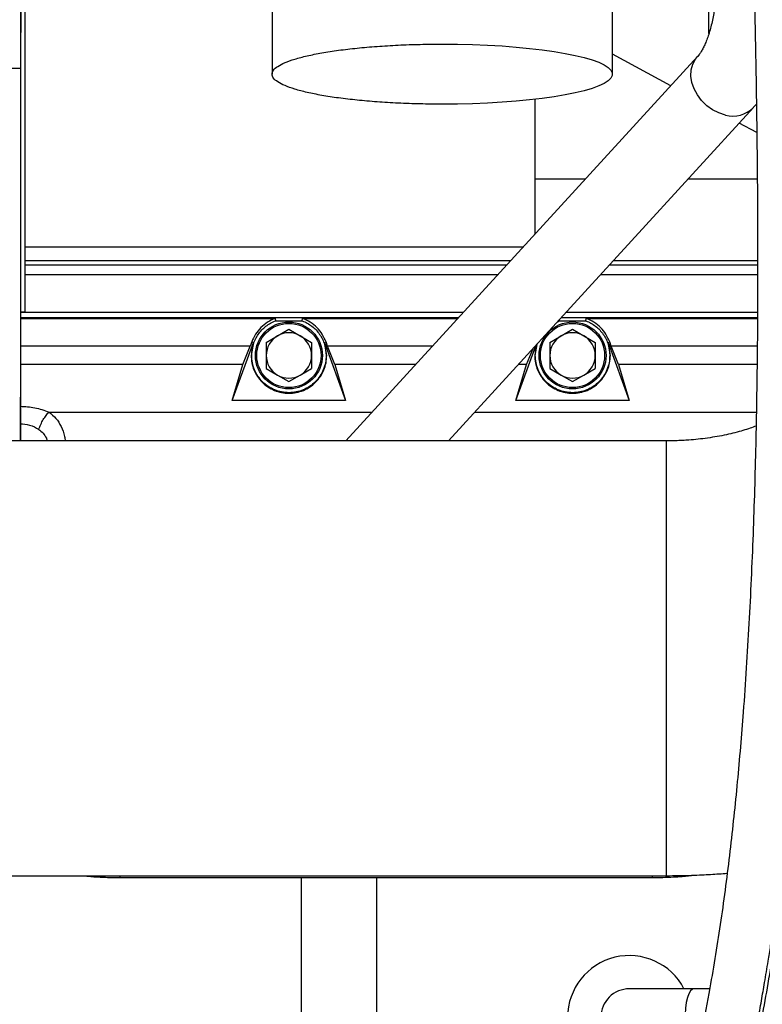
# Model space of a CAD drawing. Units: inches. Extents: x 0.3 to 16.8, y 0.3 to 10.7.
# Drawn here: x 3.5 to 3.7, y 3.2 to 3.5 of the extents above; entities that cross this region are included whole.
import ezdxf

# ---------------------------------------------------------------- set-up
doc = ezdxf.new("R2010")
doc.units = ezdxf.units.IN
doc.header["$MEASUREMENT"] = 0

msp = doc.modelspace()

# ---------------------------------------------------------------- linework, layer by layer
at = {"color": 7, "linetype": 'Continuous', "lineweight": 25}
for p, q in [((3.5467590195, 3.627433423), (3.5467567462, 3.5211332612)), ((3.6733034278, 3.5211305549), (3.6733057011, 3.6274307167)), ((3.7091938414, 3.5362598676), (3.7091938413, 3.6026898478)), ((3.4533029722, 3.5612957369), (3.4532833812, 3.5233368837)), ((3.4533069301, 3.4174425164), (3.4533029722, 3.5612957369)), ((3.4547904177, 3.5613650216), (3.4547939552, 3.4327904295)), ((3.7049561209, 3.5276733563), (3.5741811755, 3.384746002)), ((3.6949938304, 3.5167853088), (3.6733035876, 3.5286042168)), ((3.2564329889, 3.5233368837), (3.4532833812, 3.5233368837)), ((3.4532833812, 3.5233368837), (3.4532871943, 3.384746002)), ((3.644416513, 3.5117488614), (3.6444178952, 3.4615095479)), ((3.6122977617, 3.384746002), (3.7257034644, 3.5086900572)), ((3.725685518, 3.5087207876), (3.7268141724, 3.5100243858)), ((3.7269492058, 3.4993729798), (3.7204292143, 3.5029256915)), ((3.6444173245, 3.4822507095), (3.6633960157, 3.4822512316)), ((3.7015135615, 3.4822522804), (3.7271555652, 3.4822529858)), ((3.4547932909, 3.4569361561), (3.6402380246, 3.4569412582)), ((3.4547934309, 3.4518461673), (3.6355806953, 3.4518511413)), ((3.4547934746, 3.4502573153), (3.634126899, 3.4502622493)), ((3.6722444447, 3.450263298), (3.7272984208, 3.4502648127)), ((3.6736982411, 3.45185219), (3.7272913251, 3.4518536645)), ((3.4533065078, 3.4327903885), (3.4547939552, 3.4327904295)), ((3.4533065676, 3.4306157125), (3.6161549099, 3.4306201929)), ((3.4533065767, 3.430284111), (3.5479309691, 3.4302867143)), ((3.5479309691, 3.4302867143), (3.5480766601, 3.4294392922)), ((3.5480766601, 3.4294392922), (3.557988381, 3.4294395649)), ((3.557988381, 3.4294395649), (3.5581254566, 3.4302869948)), ((3.5581254566, 3.4302869948), (3.6158514952, 3.430288583)), ((3.6528278635, 3.429042409), (3.6535322281, 3.4294421936)), ((3.6534786737, 3.4297536966), (3.6535322281, 3.4294421936)), ((3.6535322281, 3.4294421936), (3.663443949, 3.4294424663)), ((3.6542724557, 3.4306212416), (3.7271962354, 3.4306232479)), ((3.663443949, 3.4294424663), (3.6635810246, 3.4302898962)), ((3.6635810246, 3.4302898962), (3.7271945049, 3.4302916463)), ((3.544587728, 3.4213847762), (3.5488058837, 3.4238202843)), ((3.5488058837, 3.4238202843), (3.5530240394, 3.4262557923)), ((3.5530240394, 3.4262557923), (3.5572423292, 3.4238205164)), ((3.5572423292, 3.4238205164), (3.5614606189, 3.4213852404)), ((3.650043296, 3.4213876775), (3.6542614517, 3.4238231856)), ((3.6542614517, 3.4238231856), (3.6584796074, 3.4262586937)), ((3.6584796074, 3.4262586937), (3.6626978972, 3.4238234177)), ((3.6626978972, 3.4238234177), (3.6669161869, 3.4213881418)), ((3.5386483609, 3.4199587106), (3.4533068609, 3.4199563626)), ((3.5319807123, 3.3998064403), (3.53981068, 3.421320941)), ((3.5359468046, 3.413138974), (3.5386483609, 3.4199587106)), ((3.5392226244, 3.4215366216), (3.5386483609, 3.4199587106)), ((3.53981068, 3.421320941), (3.538963565, 3.4165138374)), ((3.5392226243, 3.4215366216), (3.53981068, 3.421320941)), ((3.544587728, 3.4213847762), (3.544587862, 3.4165139921)), ((3.5614606189, 3.4213852404), (3.5614607529, 3.4165144564)), ((3.566236951, 3.4213236449), (3.5668255295, 3.4215378883)), ((3.5670850498, 3.4165146111), (3.566236951, 3.4213236449)), ((3.566236951, 3.4213236449), (3.574068822, 3.3998075982)), ((3.5674000645, 3.4199595016), (3.5668255295, 3.4215378883)), ((3.6064016265, 3.4199605747), (3.5674000645, 3.4199595016)), ((3.570101996, 3.4131399137), (3.5674000645, 3.4199595016)), ((3.6374362803, 3.3998093416), (3.644936465, 3.4204176935)), ((3.6451471406, 3.4206479464), (3.6444191331, 3.4165167388)), ((3.650043296, 3.4213876775), (3.65004343, 3.4165168935)), ((3.6669161869, 3.4213881418), (3.6669163209, 3.4165173577)), ((3.671692519, 3.4213265463), (3.6722810975, 3.4215407897)), ((3.6725406179, 3.4165175125), (3.671692519, 3.4213265463)), ((3.671692519, 3.4213265463), (3.67952439, 3.3998104996)), ((3.6728556325, 3.419962403), (3.6722810975, 3.4215407897)), ((3.7271406103, 3.4199638965), (3.6728556325, 3.419962403)), ((3.675557564, 3.413142815), (3.6728556325, 3.419962403)), ((3.4532900551, 3.384746002), (3.4533069301, 3.4174425164)), ((3.544587862, 3.4165139921), (3.544587996, 3.4116432081)), ((3.5614607529, 3.4165144564), (3.5614608869, 3.4116436723)), ((3.6414023726, 3.4131418753), (3.6437868938, 3.4191612971)), ((3.65004343, 3.4165168935), (3.650043564, 3.4116461095)), ((3.6669163209, 3.4165173577), (3.6669164549, 3.4116465737)), ((3.5359468046, 3.413138974), (3.4533047078, 3.4131367003)), ((3.5319807123, 3.3998064403), (3.5359468046, 3.413138974)), ((3.6001616494, 3.4131407407), (3.570101996, 3.4131399137)), ((3.570101996, 3.4131399137), (3.574068822, 3.3998075982)), ((3.6374362803, 3.3998093416), (3.6414023726, 3.4131418753)), ((3.6414023726, 3.4131418753), (3.6382791952, 3.4131417894)), ((3.7270658202, 3.4131442322), (3.675557564, 3.413142815)), ((3.675557564, 3.413142815), (3.67952439, 3.3998104996)), ((3.544587996, 3.4116432081), (3.5488062857, 3.4092079321)), ((3.5488062857, 3.4092079321), (3.5530245755, 3.4067726562)), ((3.5530245755, 3.4067726562), (3.5572427312, 3.4092081642)), ((3.5572427312, 3.4092081642), (3.5614608869, 3.4116436723)), ((3.650043564, 3.4116461095), (3.6542618538, 3.4092108335)), ((3.6542618538, 3.4092108335), (3.6584801435, 3.4067755575)), ((3.6584801435, 3.4067755575), (3.6626982992, 3.4092110656)), ((3.6626982992, 3.4092110656), (3.6669164549, 3.4116465737)), ((3.574068822, 3.3998075982), (3.5319807123, 3.3998064403)), ((3.67952439, 3.3998104996), (3.6374362803, 3.3998093416)), ((3.693328943, 3.384746002), (3.3885941727, 3.384746002)), ((3.3878461321, 3.2230474643), (3.693328943, 3.2230474643)), ((3.4901429311, 3.2223489183), (3.6880884391, 3.2223489183)), ((3.55755978, 3.2223489183), (3.5575627647, 3.0534647702)), ((3.5856842495, 3.0534652671), (3.5856812649, 3.2223489183)), ((3.7036133319, 3.1810009319), (3.6795774688, 3.1810002706)), ((3.7094530376, 3.1810010926), (3.7036133319, 3.1810009319))]:
    msp.add_line(p, q, dxfattribs=at)
at = {"color": 8, "linetype": 'Continuous', "lineweight": 25}
for p, q in [((3.6307180648, 3.4465366453), (3.4547935771, 3.446531759)), ((3.7272792922, 3.4465393273), (3.6688356197, 3.446537704)), ((3.6179016036, 3.4325292001), (3.4533065151, 3.4325246716)), ((3.7272061971, 3.4325322074), (3.6560191494, 3.4325302488)), ((3.463835052, 3.395480234), (3.5840057482, 3.3954835342)), ((3.6221232922, 3.3954845809), (3.7267727424, 3.3954874549))]:
    msp.add_line(p, q, dxfattribs=at)
at = {"color": 7, "linetype": 'Continuous', "lineweight": 25, "flags": 128}
msp.add_lwpolyline([(3.6100226657, 3.5323088564), (3.6156944741, 3.5322638613), (3.6213206761, 3.5321292383), (3.626855973, 3.5319060712), (3.6322557977, 3.5315961569), (3.6374766741, 3.5312019906), (3.6424765667, 3.5307267459), (3.6472152194, 3.5301742492), (3.6516544792, 3.529548949), (3.6557586038, 3.5288558796), (3.6594945494, 3.5281006214), (3.6628322362, 3.5272892552), (3.6657447911, 3.5264283136), (3.668208764, 3.5255247285), (3.6702043164, 3.524585775), (3.6717153812, 3.523619013), (3.6727297924, 3.5226322263), (3.6732393824, 3.5216333599), (3.6732400483, 3.5206304561), (3.6727317848, 3.5196315897), (3.671718684, 3.518644803), (3.670208903, 3.517678041), (3.6682145975, 3.5167390875), (3.6657518245, 3.5158355024), (3.6628404129, 3.5149745609), (3.6595038036, 3.5141631947), (3.655768861, 3.5134079365), (3.6516656567, 3.5127148671), (3.6472272273, 3.5120895668), (3.6424893084, 3.5115370702), (3.6374900469, 3.5110618255), (3.6322696939, 3.5106676592), (3.6268702807, 3.5103577449), (3.6213352802, 3.5101345778), (3.6157092569, 3.5099999547), (3.6100375083, 3.5099549596)], dxfattribs=at)
at = {"color": 8, "linetype": 'Continuous', "lineweight": 25, "flags": 128}
for points in [[(3.7153301297, 3.5059312973), (3.7129026861, 3.5066877428), (3.7105629645, 3.5078596101), (3.7083955285, 3.5094045448), (3.7064787149, 3.511266709), (3.7048818022, 3.5133787993), (3.7036625072, 3.5156644792), (3.7028648983, 3.5180411382), (3.7025178031, 3.5204228777), (3.7026337666, 3.5227236155), (3.7032085976, 3.5248601968), (3.7042215201, 3.5267554002), (3.7049736027, 3.5276924069)], [(3.6933289443, 3.3847460013), (3.6933283141, 3.3845735319), (3.6933275617, 3.3839107168), (3.6933268179, 3.3827545888), (3.6933260872, 3.381112276), (3.6933253741, 3.3789939036), (3.6933246829, 3.3764125322), (3.6933240181, 3.3733840768), (3.6933233836, 3.3699272088), (3.6933227834, 3.366063241), (3.6933222212, 3.361815996), (3.6933217004, 3.3572116595), (3.6933212242, 3.3522786187), (3.6933207957, 3.3470472875), (3.6933204174, 3.3415499188), (3.6933200916, 3.3358204057), (3.6933198204, 3.3298940725), (3.6933196055, 3.3238074571), (3.6933194481, 3.3175980854), (3.6933193493, 3.3113042404), (3.6933193096, 3.3049647256), (3.6933193293, 3.2986186263), (3.6933194083, 3.2923050682), (3.6933195461, 3.2860629767), (3.6933197418, 3.2799308361), (3.6933199942, 3.2739464533), (3.6933203018, 3.268146724), (3.6933206627, 3.2625674053), (3.6933210746, 3.2572428957)], [(3.6933210746, 3.2572428957), (3.6933215351, 3.2522060225), (3.6933220412, 3.2474878397), (3.6933225898, 3.2431174365), (3.6933231777, 3.2391217579), (3.6933238011, 3.2355254385), (3.6933244562, 3.2323506509), (3.6933251389, 3.2296169687), (3.6933258451, 3.227341246), (3.6933265704, 3.2255375132), (3.6933273103, 3.2242168912), (3.6933280603, 3.2233875218), (3.6933288158, 3.2230545185), (3.6933289433, 3.2230474643)], [(3.4901419117, 3.2230474643), (3.4901424761, 3.2224873541), (3.4901429308, 3.2223489184)], [(3.7036133319, 3.1810009319), (3.7030738254, 3.1808619954), (3.7023790166, 3.1802519179), (3.7017419364, 3.179183765), (3.7011923743, 3.1777074822), (3.700756027, 3.175892099), (3.7004532976, 3.1738225006), (3.7002983415, 3.1715954592), (3.7002984042, 3.1693151087), (3.7004534829, 3.1670880758), (3.7007563261, 3.165018494), (3.7011927733, 3.1632031348), (3.7017424167, 3.1617268823), (3.7023795556, 3.1606587644), (3.7030743981, 3.1600487251), (3.7036139122, 3.1599098183)]]:
    msp.add_lwpolyline(points, dxfattribs=at)
at = {"color": 7, "linetype": 'Continuous', "lineweight": 25}
for centre, radius in [((3.5530243074, 3.4165142242), 0.0124437570303858), ((3.5530243074, 3.4165142242), 0.0119327115876696), ((3.6584798755, 3.4165171256), 0.0124437570303853), ((3.6584798755, 3.4165171256), 0.0119327115876698)]:
    msp.add_circle(centre, radius, dxfattribs=at)
at = {"color": 8, "linetype": 'Continuous', "lineweight": 25}
for centre, radius, start, end in [((3.7181235346, 3.5163081673), 0.0107462803680408, 254.9334050072, 314.9003740538), ((3.887629258, 3.222989269), 0.1995418467518101, 179.9832900054, 180.1838684587)]:
    msp.add_arc(centre, radius, start, end, dxfattribs=at)
at = {"color": 7, "linetype": 'Continuous', "lineweight": 25}
for centre, radius, start, end in [((3.5530243074, 3.4165142242), 0.0084364454442962, 120.0015763593, 180.0015763591), ((3.5530243074, 3.4165142242), 0.0084364454443462, 60.00157635890001, 120.0015763593), ((3.5530243074, 3.4165142242), 0.0084364454443462, 0.0015763591, 60.00157635890001), ((3.6584798755, 3.4165171256), 0.0084364454442926, 120.0015763593, 180.0015763591), ((3.6584798755, 3.4165171256), 0.0084364454443425, 60.00157635890001, 120.0015763593), ((3.6584798755, 3.4165171256), 0.0084364454443425, 0.0015763591, 60.00157635890001), ((3.5530243074, 3.4165142242), 0.0084364454443468, 180.0015763591, 240.0015763589), ((3.5530243074, 3.4165142242), 0.0084364454442957, 300.001576359, 0.0015763591), ((3.6584798755, 3.4165171256), 0.0084364454443428, 180.0015763591, 240.0015763589), ((3.6584798755, 3.4165171256), 0.0084364454442918, 300.001576359, 0.0015763591), ((3.5530243074, 3.4165142242), 0.0084364454443468, 240.0015763589, 300.001576359), ((3.6584798755, 3.4165171256), 0.0084364454443428, 240.0015763589, 300.001576359), ((3.6795777589, 3.1704547138), 0.0229058212772496, 27.4136998417, 332.5894528765), ((3.6795777589, 3.1704547138), 0.0105455568053993, 90.0015763591, 180.0015763591)]:
    msp.add_arc(centre, radius, start, end, dxfattribs=at)
at = {"color": 8, "linetype": 'Continuous', "lineweight": 25}
for points, knots in [([(3.657605350551405, 3.024684010549142), (3.658033547418275, 3.02495125325282), (3.659203731711972, 3.025681579041365), (3.661037325608066, 3.026946147154206), (3.66311099835194, 3.028459930081207), (3.665110639591637, 3.030022587545618), (3.667079618612068, 3.031658695498615), (3.66944401328121, 3.033745230159774), (3.672412393684259, 3.036572026296959), (3.676157011225017, 3.040512910114984), (3.680426434553076, 3.04554251230016), (3.683587931866372, 3.049755935876589), (3.685513055535054, 3.052511279078345), (3.686130422428219, 3.053409161608772), (3.686787091703071, 3.05437943320891), (3.68757714182933, 3.055569682506221), (3.688497095090022, 3.056987805192624), (3.689542897145898, 3.058642980654229), (3.691041945774342, 3.061086925377083), (3.692734897322424, 3.06397713161407), (3.694542415209958, 3.067228067107321), (3.696653233861872, 3.071191788715228), (3.699119812991987, 3.076126710627816), (3.701987840136789, 3.082337617141507), (3.704822726450207, 3.088971351795093), (3.70724064361911, 3.095114658827545), (3.709243415799351, 3.100543756250816), (3.710419835547251, 3.103885718198788), (3.711271496414516, 3.106378530440075), (3.711900431660801, 3.108247743503495), (3.712780000308465, 3.110921097470468), (3.713779142394933, 3.114056039636952), (3.714839721759926, 3.117496240992609), (3.715908682101651, 3.121077664395276), (3.717086419289637, 3.125170691768008), (3.718363577675228, 3.12979436454469), (3.719666892701008, 3.134730346099996), (3.720822552509111, 3.139313284259599), (3.722274090853915, 3.145292196848549), (3.723948683764369, 3.152595577557611), (3.725795111955926, 3.161310021527641), (3.727361390169714, 3.169235440442016), (3.728697925462814, 3.176422478872031), (3.729973951031686, 3.183686303358586), (3.731108823093227, 3.190545195345343), (3.732158847358106, 3.197253543097772), (3.733107316245923, 3.203619930174536), (3.734090771336299, 3.210583581283697), (3.735100179519776, 3.218163109223207), (3.736073330288257, 3.2259554718714), (3.736937698186442, 3.233333303848007), (3.737662454950899, 3.239881431783078), (3.738265043236666, 3.245604838051524), (3.738771670053767, 3.250636795709859), (3.739190480387145, 3.254962883916452), (3.739600002604906, 3.259337236812347), (3.74005436445556, 3.26437639973075), (3.740597828773228, 3.270710281492071), (3.741203487921472, 3.278208247334137), (3.741856343066829, 3.2868935238222), (3.742539776188933, 3.296790705041854), (3.743235873995238, 3.307924853773084), (3.74392573795923, 3.32032047913318), (3.744483918599186, 3.331818587042754), (3.744926595294379, 3.342128382274812), (3.745181719525752, 3.348711464959507), (3.745352109144187, 3.353428570825895), (3.745450111892576, 3.356236133263434), (3.745554603574806, 3.359348710688082), (3.745664417916491, 3.362767613126786), (3.745831476407318, 3.368234350543883), (3.746051334510928, 3.376149506334923), (3.746306362060611, 3.386921726683239), (3.746542271062188, 3.399210848227968), (3.746741492715453, 3.413027279038706), (3.746891600000905, 3.428966019903699), (3.746964151051778, 3.447135021373643), (3.746938268775941, 3.462091135827546), (3.746882753619574, 3.472754102940214), (3.746844001187427, 3.478549367181109), (3.746795722264575, 3.484467776901417), (3.746737635613797, 3.490508407974737), (3.746677889079908, 3.495910268397373), (3.746508431703329, 3.509769100528818), (3.746148335229727, 3.53198404027346), (3.74545730330196, 3.563148971665756), (3.744634148802756, 3.593523626246044), (3.743971183020267, 3.614957025916715), (3.74355885778429, 3.627618062620884), (3.743410365170167, 3.632119699756261), (3.743261082454524, 3.636592216004075), (3.743153040323923, 3.639792138941397), (3.743066682870514, 3.642337331243906), (3.742983002613984, 3.64479642273879), (3.742840356470151, 3.648957895465939), (3.74263999120882, 3.654745438765494), (3.74238115851429, 3.662133208001568), (3.742072371765678, 3.670836272725952), (3.741716679972826, 3.6807472508624), (3.741318144080397, 3.691752249092359), (3.740976757610084, 3.701129081712959), (3.740732535172516, 3.707839492281284), (3.740600409144427, 3.711472791468157), (3.740492851965064, 3.714432900720575), (3.740387945646165, 3.717323503413432), (3.740285695607561, 3.720145145022878), (3.740175270649202, 3.723197879812935), (3.740057424717222, 3.726463712008106), (3.739932947687951, 3.729924606731947), (3.739813200068654, 3.733266429331636), (3.739698139630018, 3.73649050894223), (3.739605893501249, 3.739087364213836), (3.739529567140571, 3.741242682033238), (3.739461467721355, 3.743169905614963), (3.739368424272354, 3.745813396213416), (3.739247333177337, 3.749274610866996), (3.739096741261331, 3.753618555701367), (3.73892340536644, 3.758680569305458), (3.73873223100995, 3.764355867518031), (3.738551083712934, 3.769846558889822), (3.738330016405235, 3.776700695790794), (3.738091513260606, 3.784361640673223), (3.737861471946042, 3.792188425405155), (3.737674985881618, 3.798888706129249), (3.737523137330554, 3.804648830074903), (3.737403825765176, 3.809485370287074), (3.737321957457173, 3.812982484808977), (3.737275332290542, 3.815041271403577), (3.737232365739172, 3.816996756171722), (3.737183429513744, 3.819288673895338), (3.737111812732607, 3.822777602523526), (3.737034330870553, 3.826831454437788), (3.736962797993069, 3.830875370455504), (3.736908593286478, 3.834176887305027), (3.73686219262469, 3.837194852705341), (3.736814618593355, 3.840426568694685), (3.736770757262964, 3.843867542920635), (3.736738254010944, 3.847341463999053), (3.736718470060445, 3.850593891604348), (3.736707802226177, 3.853900563667658), (3.736705576774392, 3.85758754871641), (3.736713634870744, 3.861689369915151), (3.736729033096442, 3.865659532672333), (3.736744458031517, 3.868776816307014), (3.736752861562755, 3.870386403405787), (3.736755824183508, 3.870953854874211)], [0, 0, 0, 0, 0.0026811728965375, 0.0073271587322636, 0.0116981023317047, 0.0160638442580659, 0.0204249832531533, 0.0247823011850629, 0.0320186234634066, 0.0408586622385734, 0.0513170344487165, 0.0634209007981471, 0.0652069952918512, 0.0665926402239183, 0.06835314881581, 0.0704895147347963, 0.0730030173920466, 0.0758952609272735, 0.0791682165043701, 0.0856186249812675, 0.0904648316825391, 0.0951419252531178, 0.1047016183828407, 0.1135486437668689, 0.1232361623990776, 0.13380200943591, 0.1396958378566078, 0.1458417786200631, 0.1475084748112891, 0.1498262021001034, 0.1534030586079519, 0.1582508500551421, 0.1623082812027981, 0.1669746101271313, 0.1722572759553427, 0.1781647716631614, 0.1847066312367801, 0.1909869032655505, 0.1953767675215626, 0.2069810307225532, 0.2178809412080693, 0.2269993476280331, 0.2354013580074389, 0.2434073831006829, 0.2525835379868154, 0.2593620622476108, 0.2666776337130263, 0.2745376203080215, 0.2832323892487584, 0.2925000115748461, 0.3009203806964947, 0.3080695624979366, 0.3144403967298721, 0.3200231787408137, 0.3248096980255722, 0.3287931401745642, 0.3345038464426258, 0.3414513573439897, 0.3496480793272383, 0.3591077043681666, 0.3698447119560952, 0.3818738035277762, 0.3952092321983716, 0.4098640232711947, 0.4188349643439374, 0.4282419634681551, 0.4309054318058616, 0.4338900365746892, 0.4371964573925076, 0.4408254045132329, 0.4447776057867984, 0.4545906698779677, 0.4659722895236522, 0.4789285730046045, 0.4934632973759633, 0.5095766376410648, 0.5291186624118461, 0.5505494122847227, 0.5564713842587667, 0.5625204683919758, 0.5686959450168363, 0.5749970191233195, 0.5814228171581438, 0.5855949167799488, 0.6183451585757777, 0.6508640495194626, 0.6830682674279108, 0.7135498055920838, 0.7183031742443696, 0.7230458611537564, 0.7277776429766109, 0.732453646711494, 0.7331809652670643, 0.7358444382063204, 0.7402508502333454, 0.7463878807475508, 0.7542377994986177, 0.7637769956824924, 0.7741779859778819, 0.785994612168548, 0.7991914882428723, 0.8045183746594395, 0.8078093057735699, 0.8110299019290211, 0.8141805516684798, 0.8172616407848314, 0.8202735517824762, 0.8241996500450223, 0.8280032410358938, 0.8316852065775768, 0.835246411042508, 0.8386876997429459, 0.8403128612284954, 0.8424206316448511, 0.8451117002573351, 0.8491408098143063, 0.8540103751179327, 0.8597111331233428, 0.8662322466975263, 0.873281157257045, 0.8784802805580569, 0.8898155466691596, 0.8998854517005774, 0.9060299761037376, 0.9136695354641343, 0.9206042280761556, 0.9236324161108446, 0.9265076506994688, 0.9282020499118717, 0.9308797421852762, 0.9350367786218038, 0.9412698754821293, 0.9462205828876813, 0.9505189544175183, 0.9540384508951838, 0.9579963760101575, 0.9632378212367061, 0.9677326881591782, 0.9719776876522699, 0.9764457737599116, 0.981258697561615, 0.9871456098604261, 0.9933893461747901, 0.997669448752903, 1, 1, 1, 1]), ([(3.463835051985035, 3.395480233999238), (3.464747890601301, 3.394740910952757), (3.466568867784993, 3.393266071506843), (3.468410089002603, 3.390125502928602), (3.469513268214396, 3.387231956073881), (3.469817369616351, 3.385305764586517), (3.469905743276771, 3.384746001983276)], [0, 0, 0, 0, 0.2936455292914081, 0.5857791283206768, 0.879624972403406, 1, 1, 1, 1]), ([(3.460048645470159, 3.389017479510063), (3.460589447113281, 3.388583339149095), (3.461710877770004, 3.387683086133408), (3.462726269624808, 3.386162279221106), (3.463110986398186, 3.385089587094049), (3.463234211834322, 3.384746001983276)], [0, 0, 0, 0, 0.3876584104411727, 0.8038659485110831, 1, 1, 1, 1])]:
    msp.add_open_spline(points, degree=3, knots=knots, dxfattribs=at)
at = {"color": 7, "linetype": 'Continuous', "lineweight": 25}
for points, knots in [([(3.717839628400254, 3.866825024402805), (3.71783780976159, 3.864274867895229), (3.717834372256202, 3.859454681834332), (3.717819900143302, 3.852728594695678), (3.717812472309387, 3.846812519221661), (3.717814606445526, 3.841688023991715), (3.717826027561576, 3.837351138964209), (3.717843530590177, 3.833817814051224), (3.717862342687566, 3.831117555185522), (3.717881289128489, 3.828837522065547), (3.71790306298506, 3.826541097408143), (3.717933402965906, 3.823742805731876), (3.717975158532278, 3.820376242955636), (3.718032017272662, 3.816364786213606), (3.718107464840668, 3.81168221224063), (3.718212181496479, 3.805918628312041), (3.718355333599297, 3.798936468259556), (3.718546051121992, 3.790650761954537), (3.71877557657824, 3.781631662025037), (3.719159422308872, 3.7677397273178), (3.719735304596875, 3.749016239618884), (3.720530459928343, 3.72531316055567), (3.721367696790011, 3.701403748684633), (3.722215724879132, 3.67744711794847), (3.723165663767511, 3.65021207153915), (3.724186132762074, 3.619579380749386), (3.725212151579059, 3.585477760429933), (3.726085496657126, 3.551341904578174), (3.72676014241747, 3.517350684030637), (3.727194740969041, 3.483645632797494), (3.727352418122948, 3.450067268741594), (3.727186752717691, 3.416634313959008), (3.726641607021905, 3.383194890940822), (3.725655872463933, 3.349894337404807), (3.724150737542281, 3.316708291616993), (3.72218433296443, 3.286040877339377), (3.719803776395882, 3.257827146723394), (3.717074411457093, 3.231968357136163), (3.713717209138327, 3.206329755140093), (3.710121356898583, 3.184109615912245), (3.706486370185844, 3.165294119373775), (3.703084559118033, 3.149973831039075), (3.699430649252212, 3.135642759588661), (3.695619805746182, 3.122577165066106), (3.691706144675598, 3.110800751360884), (3.687724079946879, 3.100248935747253), (3.683504160123862, 3.090376643211066), (3.679026823196457, 3.081198552165811), (3.6742526699603, 3.072717749736777), (3.670283456371753, 3.066624980679501), (3.667164187556119, 3.062329640049846), (3.664783163710242, 3.059268081421747), (3.661990590854687, 3.055957932064029), (3.658652039939136, 3.052374054794188), (3.654714920133919, 3.048656797444924), (3.650655257112927, 3.04534456637609), (3.647876388637555, 3.043531887853563), (3.646507882132159, 3.042639199922396)], [0, 0, 0, 0, 0.0106405730346277, 0.0201123114087708, 0.0284232243810978, 0.0355764460668501, 0.0415682697815567, 0.0463905964909474, 0.0500343674568724, 0.0524909510495838, 0.0555408361760419, 0.0591480337196215, 0.0635382845718016, 0.06871872576764, 0.0746981416022236, 0.0814873649030368, 0.0905460539745644, 0.1007718938729614, 0.1119532997234669, 0.1231982001348444, 0.1503458877586746, 0.1773086526947331, 0.2040358540826506, 0.2304665930720008, 0.2565357231837174, 0.293220773140003, 0.3298801150082851, 0.3664595260383013, 0.4028223230847431, 0.4388352010634041, 0.4745196383574335, 0.5106740413987242, 0.546589762083653, 0.5828485528068701, 0.6193033827351991, 0.6558426296631389, 0.6850038625287772, 0.7146256801656949, 0.7445805352801749, 0.7747362079393181, 0.7943651523057172, 0.8139472899522127, 0.8326512301419857, 0.8502025731767866, 0.8666515237124017, 0.8820500798496738, 0.8964499004446048, 0.9120899000417104, 0.9268556066563923, 0.9408755625391775, 0.9466699900323858, 0.9528815826648994, 0.960256357898996, 0.9687886505578894, 0.9784846318521264, 0.9894043487350028, 1, 1, 1, 1]), ([(3.657575905983146, 3.024714691873648), (3.659805800387149, 3.026178117714514), (3.664282784214491, 3.02911625407214), (3.670130912264768, 3.034154751761084), (3.6750352692482, 3.038956008686624), (3.679125405084122, 3.043506348317887), (3.682493594079165, 3.047643006829583), (3.686354578482641, 3.052784064155301), (3.690906625585271, 3.059541156246986), (3.696217712960098, 3.068619981345302), (3.701178161325099, 3.07838296072337), (3.705794133358849, 3.088739984747294), (3.710082223055483, 3.099620197415581), (3.714242591945552, 3.11158001392826), (3.71825138836821, 3.124666960972852), (3.722084155016398, 3.138918889178705), (3.725671905384217, 3.154173995309847), (3.729575567990814, 3.17318929417643), (3.733480152118695, 3.195876159601165), (3.737144141267884, 3.222216416588632), (3.740128095528613, 3.248864215147577), (3.742521602951078, 3.275631571051924), (3.744606561127576, 3.305217296049188), (3.746290794162933, 3.337725207174726), (3.747503350332146, 3.3731824510335), (3.748159590214847, 3.406890131367991), (3.74841438208974, 3.438654229112707), (3.74838374583748, 3.468507115346253), (3.748119738640833, 3.498391461171401), (3.74764997096806, 3.528486925324386), (3.747000499030803, 3.558801640951982), (3.74620126093891, 3.58920047975505), (3.745285052244978, 3.619547615233313), (3.744349768989198, 3.647823104638959), (3.743438153249019, 3.674091083992148), (3.742576613521255, 3.698438826544404), (3.741722028976384, 3.722747154492134), (3.740906500845424, 3.746848735713316), (3.740312099808706, 3.76592402476774), (3.739912877870034, 3.780136648385937), (3.739670903875315, 3.789476293592972), (3.739468733335236, 3.798104859193872), (3.739310204287593, 3.805715146127655), (3.7391909597466, 3.812247753343158), (3.739109624687531, 3.817402846525255), (3.739055128638838, 3.821372809135591), (3.739019207120683, 3.824330141773886), (3.738992642304936, 3.826803493725213), (3.738973003419554, 3.828866476080355), (3.738954917638976, 3.831007744062491), (3.738935970779036, 3.833649494445976), (3.738917506796154, 3.837165803846572), (3.73890473611098, 3.841522974843373), (3.738901540605267, 3.846690995014737), (3.738908847038758, 3.852657504175469), (3.738924797350133, 3.859437341244405), (3.738928681695835, 3.864264086492167), (3.738930741924197, 3.866824156634727)], [0, 0, 0, 0, 0.0125384367646447, 0.0251735591222188, 0.0362348013049993, 0.0458151907873695, 0.0539299640651593, 0.0608445613961879, 0.0749919179413547, 0.0900287126463532, 0.1060071015535622, 0.1205452673452879, 0.1359232960949819, 0.1521837473239951, 0.1693694450219863, 0.1875226903259315, 0.2066577481774418, 0.2260954957631908, 0.2565182538206709, 0.2867972477004605, 0.3168335988819544, 0.3465255891530847, 0.3758132612578596, 0.4140164446502818, 0.4520441939176018, 0.4897366104130422, 0.5214834327242088, 0.552791565973135, 0.5840956894445279, 0.6157317297551838, 0.6476106418010354, 0.6796393536408947, 0.7117222153535253, 0.7437973436085982, 0.769792436475179, 0.7961623351594771, 0.8228342900960821, 0.8497395738238441, 0.8768176924287194, 0.8881420199907751, 0.8994650982346162, 0.9099634161329718, 0.9192412528487677, 0.9273268113720413, 0.9342437596607006, 0.9386765108735181, 0.9424699389402843, 0.9456297496455143, 0.9482762335315338, 0.9505510395102573, 0.9540293482531325, 0.9587038372573324, 0.9645685960938679, 0.9716233656294638, 0.9798724682235612, 0.9893245053344822, 0.9999999999999999, 0.9999999999999999, 0.9999999999999999, 0.9999999999999999]), ([(3.711942066131243, 3.55589908857418), (3.711925608530918, 3.554646353669511), (3.711902428383836, 3.552881905707908), (3.711748183723333, 3.550302427532436), (3.711564252569082, 3.548127010120112), (3.711262036743326, 3.545606650962088), (3.710862186986722, 3.543067595238648), (3.710361216527636, 3.540553245974174), (3.709770054557688, 3.538141140223205), (3.709103718943205, 3.535888701482105), (3.708382835928951, 3.533843832424957), (3.707632264234768, 3.532043679176881), (3.706883536171546, 3.530518794315137), (3.706164880730068, 3.529278318542922), (3.705536115835645, 3.528361623053385), (3.705119259914183, 3.527844350454242), (3.704984392145969, 3.527707483053909), (3.70496547683868, 3.527688287296691)], [0, 0, 0, 0, 0.0968434874322204, 0.1364017984630689, 0.201633243029686, 0.2687430682303167, 0.3398973718849942, 0.4130359108583083, 0.4871944845213374, 0.5615690392156926, 0.6355496312959611, 0.708673598779082, 0.7806198525328201, 0.8512270403556613, 0.9205358161627495, 0.9888550876486064, 1, 1, 1, 1]), ([(3.547929940362113, 3.430289496148728), (3.546956536436822, 3.429858820623549), (3.545009728451265, 3.428997469513475), (3.54254055795303, 3.426943393387258), (3.540499394795358, 3.424463537046153), (3.539648214513346, 3.422512260101734), (3.539222624342833, 3.421536621561883)], [0, 0, 0, 0, 0.2499999480014458, 0.4999999306686073, 0.7499999480014308, 1, 1, 1, 1]), ([(3.557986187325153, 3.4294338530945), (3.559240143117449, 3.428822490647329), (3.561748054321382, 3.427599765938576), (3.564583633413839, 3.424457528827554), (3.566500443529803, 3.420683937541535), (3.566742802631798, 3.417904382379772), (3.566863982164403, 3.416514605009838)], [0, 0, 0, 0, 0.2500001138377904, 0.5000001517837142, 0.7500001138377884, 1, 1, 1, 1]), ([(3.663441755339234, 3.42943675445733), (3.66469571113153, 3.428825392010159), (3.667203622335463, 3.427602667301407), (3.67003920142792, 3.424460430190384), (3.671956011543884, 3.420686838904365), (3.67219837064588, 3.417907283742604), (3.672319550178484, 3.41651750637267)], [0, 0, 0, 0, 0.2500001138378189, 0.5000001517837637, 0.7500001138378483, 1, 1, 1, 1]), ([(3.644640200745203, 3.416516744840233), (3.644665275527141, 3.417942599056278), (3.644692511850565, 3.41949136732395), (3.645366485243359, 3.420839167735951), (3.645419973426276, 3.420946132485217)], [0, 0, 0, 0, 0.9206375452084063, 0.9999999999999999, 0.9999999999999999, 0.9999999999999999, 0.9999999999999999]), ([(3.453106488907461, 3.397613687281229), (3.454943798374374, 3.397519356860746), (3.458763013656426, 3.397323272210903), (3.462102231364734, 3.396109893006212), (3.463835051985035, 3.395480233999283)], [0, 0, 0, 0, 0.4810698877193484, 1, 1, 1, 1]), ([(3.460048625348799, 3.389017479509403), (3.460278302322055, 3.389639515158895), (3.460744417935572, 3.39090189912487), (3.461682714040652, 3.392691098380952), (3.462730981370519, 3.394292609071404), (3.463470604911727, 3.395088196394021), (3.463835051985437, 3.395480219437439)], [0, 0, 0, 0, 0.246373431198282, 0.5000000714439489, 0.7536266753761384, 0.9999999999999999, 0.9999999999999999, 0.9999999999999999, 0.9999999999999999]), ([(3.453106667013162, 3.391150945597762), (3.454309475050868, 3.391045474954943), (3.456857076153567, 3.390822083426515), (3.45894598214818, 3.389640956662518), (3.460048645470159, 3.389017479510063)], [0, 0, 0, 0, 0.4721335834055717, 1, 1, 1, 1]), ([(3.726685906505705, 3.390255938414111), (3.72597758562809, 3.389990659625429), (3.724492911479198, 3.38943462270452), (3.721861908487461, 3.388598442285613), (3.718904990147077, 3.387778163746436), (3.715693548785328, 3.387021131380704), (3.712286550117207, 3.386351402216738), (3.708760138878733, 3.385790677899447), (3.705242798915024, 3.38535679372729), (3.702093085311793, 3.385071495491465), (3.699253345643412, 3.384891332109762), (3.69644400250108, 3.384771960333219), (3.694444412470955, 3.384755246108964), (3.693338548384538, 3.384746002383971)], [0, 0, 0, 0, 0.0906060467489449, 0.1899145706311005, 0.2901256449910307, 0.3910297749488893, 0.4921644474476256, 0.5925695993808902, 0.6899255418240531, 0.7802090993862519, 0.8443979000552988, 0.9139449729657401, 1, 1, 1, 1]), ([(3.476391258214428, 3.223047464300486), (3.477368032331962, 3.222950369280594), (3.479923667680342, 3.222696329517936), (3.484482887274235, 3.222424995985324), (3.488066544268456, 3.222376156277282), (3.490063487620308, 3.222348941024696)], [0, 0, 0, 0, 0.2150207918832652, 0.5625811807550396, 1, 1, 1, 1]), ([(3.688024961581622, 3.222348932697822), (3.690694380413243, 3.222391006786997), (3.694449326885626, 3.22245019043808), (3.699730745721074, 3.222810347298751), (3.702339070480686, 3.223090421662909), (3.703868276472281, 3.223254623376742)], [0, 0, 0, 0, 0.5043076936266518, 0.7093860179407422, 1, 1, 1, 1]), ([(3.693352162600231, 3.223047465274278), (3.69648330834969, 3.223076087379284), (3.700900147716403, 3.223116462133531), (3.707436710394412, 3.223397218672268), (3.71183236128943, 3.223639744091079), (3.714931076041152, 3.223910245726757), (3.715913625223238, 3.223996017145614)], [0, 0, 0, 0, 0.4153138358990467, 0.5858476885834967, 0.868679421164873, 1, 1, 1, 1])]:
    msp.add_open_spline(points, degree=3, knots=knots, dxfattribs=at)
for points in [[(3.610037508296997, 3.509954959630068), (3.607276680259654, 3.509973414401372), (3.60175502418497, 3.510010323943982), (3.593614094667433, 3.510307224432583), (3.585754056446682, 3.510775607795307), (3.578309385396251, 3.51142486939306), (3.571407464999262, 3.512239235310368), (3.565166388197335, 3.513206021468616), (3.55969294176729, 3.514308350966047), (3.55508077783548, 3.515527452381516), (3.551408811821481, 3.516842442505621), (3.548739872077575, 3.518230827935319), (3.547119624903895, 3.519668851286906), (3.546575793178498, 3.521131908035844), (3.547117682013047, 3.522594964784782), (3.5487360195394, 3.524032988136369), (3.551403115553494, 3.525421373566066), (3.555073335304212, 3.526736363690172), (3.559683880309766, 3.527955465105642), (3.565155862882792, 3.529057794603072), (3.571395655824758, 3.53002458076132), (3.578296494770814, 3.530838946678628), (3.585740303623371, 3.531488208276381), (3.593599719846547, 3.531956591639106), (3.601740255090081, 3.532253492127706), (3.607261862150117, 3.532290401670317), (3.610022665680135, 3.532308856441623)], [(3.539184632731122, 3.416513843477402), (3.53930597294009, 3.417904962824355), (3.539548653358028, 3.420687201518259), (3.541468839467, 3.424463777042373), (3.544309288783006, 3.427607259993756), (3.546820869634522, 3.428828614799454), (3.548076660060281, 3.429439292202303)], [(3.566825529527293, 3.4215378882913), (3.566400179645344, 3.422512846367218), (3.565549479881446, 3.424462762519054), (3.563510049635385, 3.426941200043109), (3.561043113082608, 3.428994527180653), (3.559098008754931, 3.429856172259523), (3.558125456591092, 3.430286994798958)], [(3.672281097541374, 3.42154078965413), (3.671855747659425, 3.422515747730048), (3.671005047895527, 3.424465663881884), (3.668965617649465, 3.42694410140594), (3.666498681096689, 3.428997428543482), (3.664553576769012, 3.429859073622353), (3.663581024605174, 3.430289896161788)], [(3.538963565045837, 3.416513837395243), (3.539015920394744, 3.415593573030862), (3.539120631092561, 3.413753044302099), (3.539956793016636, 3.411098365789052), (3.541256337067943, 3.408651814611806), (3.543018512725134, 3.40650741171342), (3.545162420171247, 3.404747564932053), (3.547609201596476, 3.403439904289737), (3.55026388355339, 3.402634682425612), (3.55302469678984, 3.402362843571185), (3.555785495064092, 3.402634834339814), (3.558440132709401, 3.403440202277425), (3.56088684217649, 3.404747997552676), (3.563030652783237, 3.406507962300557), (3.564792710441319, 3.408652462159966), (3.566092119868415, 3.411099084841324), (3.566928135716706, 3.413753809360425), (3.567032745138695, 3.41559434384814), (3.567085049849689, 3.416514611091998)], [(3.566863982164403, 3.416514605009838), (3.566812499805533, 3.415608806514758), (3.566709535087795, 3.4137972095246), (3.565886663359719, 3.411184223470491), (3.564607683681357, 3.40877606740757), (3.562873329681921, 3.406665284090751), (3.560763224781101, 3.404932990096082), (3.558354983296926, 3.40364575641467), (3.555742082750749, 3.402853050740591), (3.553024690668474, 3.402585336301613), (3.550307283859241, 3.402852901214836), (3.547694339698142, 3.403645463112043), (3.545286027387176, 3.404932564277265), (3.543175827169532, 3.406664742160128), (3.541441357026208, 3.408775430040381), (3.540162244840241, 3.411183515723398), (3.539339229333034, 3.413796456494776), (3.539236164931759, 3.415608047816527), (3.539184632731122, 3.416513843477402)], [(3.644419133059918, 3.416516738758073), (3.644471488408826, 3.415596474393692), (3.644576199106643, 3.413755945664929), (3.645412361030716, 3.411101267151882), (3.646711905082024, 3.408654715974636), (3.648474080739215, 3.40651031307625), (3.650617988185328, 3.404750466294883), (3.653064769610557, 3.403442805652567), (3.655719451567471, 3.402637583788442), (3.658480264803921, 3.402365744934015), (3.661241063078172, 3.402637735702644), (3.663895700723482, 3.403443103640256), (3.666342410190571, 3.404750898915506), (3.668486220797318, 3.406510863663388), (3.6702482784554, 3.408655363522795), (3.671547687882496, 3.411101986204155), (3.672383703730787, 3.413756710723255), (3.672488313152776, 3.41559724521097), (3.67254061786377, 3.416517512454828)], [(3.672319550178484, 3.41651750637267), (3.672268067819615, 3.41561170787759), (3.672165103101876, 3.41380011088743), (3.6713422313738, 3.411187124833321), (3.670063251695438, 3.408778968770401), (3.668328897696001, 3.406668185453581), (3.666218792795183, 3.404935891458913), (3.663810551311006, 3.4036486577775), (3.661197650764831, 3.402855952103421), (3.658480258682555, 3.402588237664443), (3.655762851873323, 3.402855802577666), (3.653149907712224, 3.403648364474873), (3.650741595401257, 3.404935465640095), (3.648631395183613, 3.406667643522959), (3.646896925040289, 3.408778331403211), (3.645617812854322, 3.411186417086228), (3.644794797347116, 3.413799357857606), (3.64469173294584, 3.415610949179357), (3.644640200745203, 3.416516744840233)]]:
    msp.add_open_spline(points, degree=3, dxfattribs=at)

doc.saveas('drawing.dxf')
